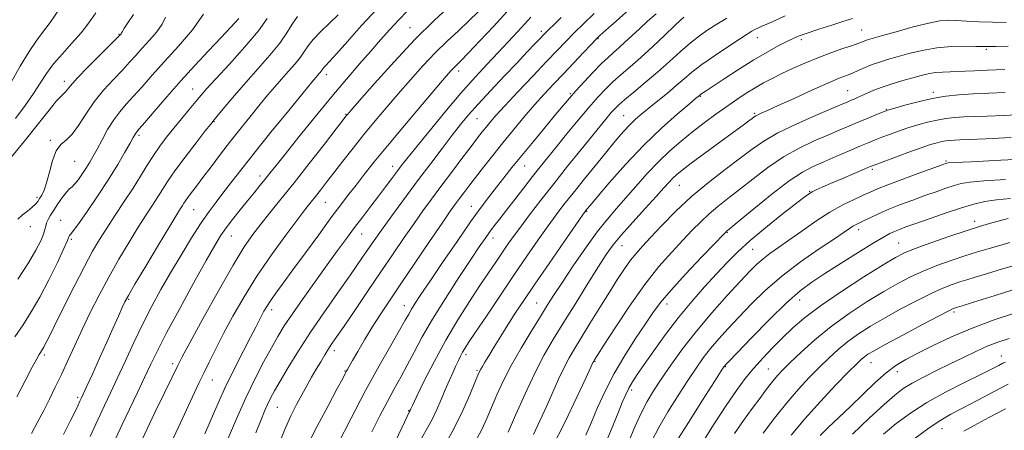
# Model space of a CAD drawing. Extents: x 2109800 to 2112700, y 284800 to 287700.
# Drawn here: x 2111206 to 2111497, y 286019 to 286140 of the extents above; entities that cross this region are included whole.
import ezdxf

# ---------------------------------------------------------------- set-up
doc = ezdxf.new("R2010")
doc.units = 0
doc.header["$MEASUREMENT"] = 0
for name, color, linetype, lineweight in [('CONTOUR INDEX', 41, 'Continuous', 13), ('CONTOUR INTERMEDIATE', 44, 'Continuous', 0), ('SPOT ELEVATION DTM', 2, 'Continuous', 13)]:
    doc.layers.add(name, color=color, linetype=linetype, lineweight=lineweight)

msp = doc.modelspace()

# ---------------------------------------------------------------- linework, layer by layer
at = {"layer": 'CONTOUR INDEX', "flags": 128}
for points, elevation in [([(2111239.739, 286141.422), (2111237.936, 286138.622), (2111236.948, 286137.111), (2111236.473, 286136.385), (2111236.249, 286136.009), (2111236.152, 286135.815), (2111236.099, 286135.704), (2111236.02, 286135.593), (2111235.919, 286135.475), (2111235.817, 286135.363), (2111235.639, 286135.175), (2111234.938, 286134.468), (2111233.171, 286132.704), (2111230.059, 286129.6), (2111226.376, 286125.888), (2111223.156, 286122.556), (2111221.18, 286120.36), (2111220.198, 286119.148), (2111219.704, 286118.538), (2111219.228, 286118.124), (2111218.439, 286117.408), (2111217.041, 286115.867), (2111214.8, 286113.104), (2111211.721, 286109.207), (2111207.871, 286104.391), (2111203.436, 286098.979)], 840), ([(2111288.24, 286140.839), (2111286.662, 286138.503), (2111285.105, 286135.956), (2111283.041, 286132.96), (2111280.109, 286129.366), (2111276.601, 286125.391), (2111272.975, 286121.337), (2111269.649, 286117.511), (2111266.871, 286114.226), (2111264.852, 286111.795), (2111263.634, 286110.319), (2111262.608, 286109.039), (2111260.999, 286106.982), (2111258.295, 286103.502), (2111255.036, 286099.251), (2111252.027, 286095.208), (2111249.863, 286092.106), (2111248.314, 286089.705), (2111246.944, 286087.518), (2111245.376, 286085.106), (2111243.476, 286082.206), (2111241.172, 286078.601), (2111238.441, 286074.163), (2111235.46, 286069.129), (2111232.459, 286063.823), (2111229.628, 286058.527), (2111227.008, 286053.355), (2111224.6, 286048.376), (2111222.4, 286043.655), (2111220.371, 286039.225), (2111218.467, 286035.112), (2111216.651, 286031.326), (2111214.905, 286027.805), (2111213.216, 286024.468), (2111211.528, 286021.185), (2111209.605, 286017.63)], 850), ([(2111341.726, 286142.22), (2111338.929, 286139.475), (2111335.849, 286136.612), (2111332.505, 286133.507), (2111328.972, 286130.057), (2111325.325, 286126.213), (2111321.65, 286122.119), (2111318.039, 286117.973), (2111314.56, 286113.923), (2111311.199, 286109.942), (2111307.919, 286105.957), (2111304.715, 286101.946), (2111301.707, 286098.102), (2111299.048, 286094.666), (2111296.85, 286091.825), (2111295.066, 286089.531), (2111293.609, 286087.681), (2111292.32, 286086.065), (2111290.743, 286084.066), (2111288.351, 286080.96), (2111284.812, 286076.261), (2111280.573, 286070.426), (2111276.278, 286064.149), (2111272.456, 286058.031), (2111269.179, 286052.31), (2111266.401, 286047.133), (2111264.077, 286042.614), (2111262.151, 286038.746), (2111260.562, 286035.487), (2111259.207, 286032.686), (2111257.801, 286029.74), (2111256.014, 286025.933), (2111253.638, 286020.807), (2111250.94, 286014.924)], 860), ([(2111386.347, 286142.876), (2111382.451, 286139.433), (2111379.424, 286136.752), (2111377.635, 286135.15), (2111376.471, 286134.032), (2111375.076, 286132.576), (2111372.813, 286130.178), (2111369.922, 286127.111), (2111366.863, 286123.869), (2111363.989, 286120.821), (2111361.22, 286117.838), (2111358.372, 286114.667), (2111355.313, 286111.13), (2111352.131, 286107.339), (2111348.971, 286103.482), (2111345.969, 286099.741), (2111343.235, 286096.274), (2111340.87, 286093.235), (2111338.945, 286090.733), (2111337.397, 286088.697), (2111336.129, 286087.012), (2111334.969, 286085.448), (2111333.442, 286083.307), (2111330.998, 286079.776), (2111327.314, 286074.38), (2111322.976, 286067.995), (2111318.8, 286061.835), (2111315.413, 286056.826), (2111312.692, 286052.729), (2111310.326, 286049.016), (2111308.091, 286045.317), (2111306.099, 286041.899), (2111304.546, 286039.185), (2111303.563, 286037.469), (2111303.014, 286036.513), (2111302.696, 286035.951), (2111302.367, 286035.338), (2111301.62, 286033.933), (2111300.005, 286030.919), (2111297.279, 286025.834), (2111294.001, 286019.619), (2111290.938, 286013.571)], 870), ([(2111452.389, 286140.222), (2111449.796, 286139.375), (2111446.276, 286138.258), (2111442.376, 286137.025), (2111438.944, 286135.912), (2111436.57, 286135.074), (2111434.802, 286134.328), (2111432.933, 286133.409), (2111430.383, 286132.088), (2111427.094, 286130.288), (2111423.137, 286127.965), (2111418.69, 286125.176), (2111414.372, 286122.363), (2111410.91, 286120.067), (2111408.826, 286118.68), (2111407.834, 286118.02), (2111407.444, 286117.755), (2111407.241, 286117.607), (2111407.106, 286117.497), (2111406.993, 286117.4), (2111406.772, 286117.215), (2111405.968, 286116.545), (2111404.022, 286114.92), (2111400.557, 286111.987), (2111395.923, 286107.864), (2111390.649, 286102.789), (2111385.287, 286097.114), (2111380.449, 286091.661), (2111376.77, 286087.369), (2111374.677, 286084.904), (2111373.792, 286083.854), (2111373.53, 286083.535), (2111373.304, 286083.232), (2111372.505, 286082.093), (2111370.52, 286079.239), (2111367.001, 286074.164), (2111362.656, 286067.885), (2111358.46, 286061.794), (2111355.16, 286056.96), (2111352.609, 286053.138), (2111350.431, 286049.759), (2111348.343, 286046.401), (2111346.42, 286043.24), (2111344.83, 286040.601), (2111343.692, 286038.72), (2111342.936, 286037.473), (2111342.449, 286036.648), (2111342.088, 286035.962), (2111341.6, 286034.857), (2111340.706, 286032.705), (2111339.197, 286029.088), (2111337.145, 286024.438), (2111334.696, 286019.398), (2111332.017, 286014.527)], 880), ([(2111502.912, 286111.816), (2111497.022, 286111.566), (2111492.208, 286111.388), (2111488.392, 286111.257), (2111485.259, 286111.127), (2111482.515, 286110.95), (2111479.94, 286110.668), (2111477.338, 286110.226), (2111474.56, 286109.585), (2111471.663, 286108.782), (2111468.751, 286107.876), (2111465.932, 286106.923), (2111463.314, 286105.984), (2111461.006, 286105.119), (2111459.023, 286104.347), (2111457, 286103.523), (2111454.478, 286102.463), (2111451.167, 286101.051), (2111447.443, 286099.458), (2111443.855, 286097.923), (2111440.736, 286096.544), (2111437.574, 286094.849), (2111433.644, 286092.218), (2111428.548, 286088.329), (2111423.197, 286084.019), (2111418.829, 286080.423), (2111416.352, 286078.379), (2111415.359, 286077.562), (2111415.112, 286077.357), (2111414.883, 286077.132), (2111413.981, 286076.197), (2111411.722, 286073.851), (2111407.744, 286069.706), (2111402.959, 286064.653), (2111398.601, 286059.898), (2111395.557, 286056.296), (2111393.336, 286053.299), (2111391.103, 286050.005), (2111388.24, 286045.74), (2111385.002, 286040.724), (2111381.861, 286035.402), (2111379.194, 286030.178), (2111376.99, 286025.294), (2111375.144, 286020.953), (2111373.473, 286017.177)], 890), ([(2111498.38, 286081.102), (2111496.865, 286080.725), (2111495.051, 286080.242), (2111492.837, 286079.631), (2111489.926, 286078.77), (2111485.972, 286077.51), (2111480.869, 286075.79), (2111475.471, 286073.905), (2111470.871, 286072.237), (2111467.74, 286070.987), (2111465.058, 286069.617), (2111461.381, 286067.407), (2111455.743, 286063.889), (2111449.093, 286059.611), (2111442.857, 286055.374), (2111438.118, 286051.792), (2111434.587, 286048.733), (2111431.633, 286045.878), (2111428.743, 286042.968), (2111425.895, 286039.983), (2111423.184, 286036.963), (2111420.639, 286033.868), (2111418.016, 286030.344), (2111415.003, 286025.957), (2111411.445, 286020.504), (2111407.819, 286014.693)], 900), ([(2111498.634, 286045.69), (2111495.364, 286044.643), (2111492.207, 286043.414), (2111488.815, 286041.895), (2111485.148, 286040.132), (2111481.245, 286038.215), (2111477.199, 286036.236), (2111473.323, 286034.304), (2111469.988, 286032.532), (2111467.368, 286030.919), (2111464.861, 286029.005), (2111461.668, 286026.214), (2111457.286, 286022.192), (2111452.389, 286017.472)], 910)]:
    msp.add_lwpolyline(points, dxfattribs=dict(at, elevation=elevation))
at = {"layer": 'CONTOUR INTERMEDIATE', "flags": 128}
for points, elevation in [([(2111333.698, 286144.227), (2111328.761, 286139.682), (2111322.979, 286133.991), (2111316.805, 286127.445), (2111311.049, 286121.053), (2111306.609, 286116.004), (2111304.113, 286113.147), (2111303.094, 286111.976), (2111302.815, 286111.646), (2111302.564, 286111.327), (2111301.728, 286110.25), (2111299.722, 286107.661), (2111296.197, 286103.117), (2111291.759, 286097.425), (2111287.252, 286091.705), (2111283.36, 286086.85), (2111280.121, 286082.859), (2111277.412, 286079.507), (2111275.037, 286076.43), (2111272.497, 286072.727), (2111269.218, 286067.358), (2111264.896, 286059.792), (2111260.311, 286051.531), (2111256.51, 286044.584), (2111254.206, 286040.314), (2111252.76, 286037.509), (2111251.198, 286034.311), (2111248.834, 286029.426), (2111246.124, 286023.824), (2111243.813, 286019.043), (2111242.4, 286016.097)], 858), ([(2111217.855, 286143.049), (2111215.107, 286139.043), (2111212.91, 286136.095), (2111210.986, 286133.56), (2111208.884, 286130.466), (2111206.297, 286126.159), (2111203.469, 286121.253)], 836), ([(2111228.618, 286141.873), (2111226.56, 286138.895), (2111224.267, 286135.962), (2111221.572, 286132.903), (2111218.743, 286129.795), (2111216.159, 286126.781), (2111214.068, 286123.939), (2111212.212, 286121.098), (2111210.203, 286118.023), (2111207.736, 286114.538), (2111204.841, 286110.7)], 838), ([(2111260.45, 286141.448), (2111257.229, 286136.898), (2111253.096, 286132.081), (2111248.888, 286127.47), (2111245.28, 286123.45), (2111242.295, 286120.056), (2111239.795, 286117.235), (2111237.643, 286114.88), (2111235.721, 286112.676), (2111233.909, 286110.256), (2111232.131, 286107.386), (2111230.464, 286104.368), (2111229.026, 286101.639), (2111227.884, 286099.51), (2111226.902, 286097.788), (2111225.896, 286096.155), (2111224.737, 286094.394), (2111223.536, 286092.694), (2111222.46, 286091.347), (2111221.612, 286090.516), (2111220.843, 286089.866), (2111219.935, 286088.936), (2111218.747, 286087.404), (2111217.424, 286085.511), (2111216.188, 286083.639), (2111215.216, 286082.09), (2111214.522, 286080.848), (2111214.076, 286079.822), (2111213.823, 286078.894), (2111213.585, 286077.858), (2111213.157, 286076.484), (2111212.335, 286074.543), (2111210.917, 286071.816), (2111208.701, 286068.086), (2111205.58, 286063.248)], 844), ([(2111300.307, 286141.287), (2111297.719, 286138.784), (2111295.102, 286136.255), (2111292.907, 286133.978), (2111291.429, 286132.136), (2111290.343, 286130.52), (2111289.165, 286128.826), (2111287.534, 286126.828), (2111285.572, 286124.604), (2111283.523, 286122.309), (2111281.555, 286120.038), (2111279.533, 286117.63), (2111277.249, 286114.865), (2111274.558, 286111.588), (2111271.578, 286107.913), (2111268.493, 286104.024), (2111265.48, 286100.113), (2111262.693, 286096.426), (2111260.282, 286093.218), (2111258.362, 286090.684), (2111256.911, 286088.775), (2111255.87, 286087.38), (2111255.17, 286086.38), (2111254.678, 286085.621), (2111254.252, 286084.94), (2111253.692, 286084.07), (2111252.59, 286082.316), (2111250.486, 286078.881), (2111247.163, 286073.381), (2111243.387, 286067.092), (2111240.172, 286061.706), (2111238.249, 286058.431), (2111237.225, 286056.544), (2111236.426, 286054.834), (2111235.299, 286052.315), (2111233.767, 286048.882), (2111231.874, 286044.654), (2111229.715, 286039.862), (2111227.606, 286035.197), (2111225.914, 286031.466), (2111224.891, 286029.223), (2111224.336, 286028.016), (2111223.929, 286027.142), (2111223.377, 286025.964), (2111222.487, 286024.115), (2111221.089, 286021.294), (2111219.103, 286017.375)], 852), ([(2111311.704, 286142.969), (2111307.229, 286138.093), (2111303.063, 286133.444), (2111299.746, 286129.726), (2111297.66, 286127.437), (2111296.559, 286126.273), (2111296.037, 286125.724), (2111295.742, 286125.355), (2111295.525, 286125.032), (2111295.289, 286124.693), (2111294.963, 286124.294), (2111294.57, 286123.849), (2111294.161, 286123.39), (2111293.657, 286122.802), (2111292.486, 286121.387), (2111289.948, 286118.301), (2111285.649, 286113.063), (2111280.422, 286106.658), (2111275.403, 286100.435), (2111271.48, 286095.454), (2111268.543, 286091.633), (2111266.232, 286088.603), (2111264.199, 286085.965), (2111262.149, 286083.213), (2111259.794, 286079.814), (2111256.951, 286075.409), (2111253.823, 286070.341), (2111250.717, 286065.129), (2111247.861, 286060.152), (2111245.188, 286055.238), (2111242.553, 286050.075), (2111239.869, 286044.497), (2111237.271, 286038.91), (2111234.951, 286033.863), (2111233.014, 286029.693), (2111231.227, 286025.887), (2111229.272, 286021.722), (2111226.947, 286016.731)], 854), ([(2111320.773, 286142.501), (2111318.112, 286139.749), (2111315.513, 286136.935), (2111312.837, 286133.936), (2111309.915, 286130.602), (2111306.591, 286126.783), (2111302.776, 286122.338), (2111298.398, 286117.127), (2111293.513, 286111.186), (2111288.702, 286105.251), (2111284.671, 286100.235), (2111281.92, 286096.786), (2111280.105, 286094.499), (2111278.672, 286092.707), (2111277.155, 286090.843), (2111275.432, 286088.745), (2111273.47, 286086.351), (2111271.286, 286083.658), (2111269.087, 286080.892), (2111267.131, 286078.334), (2111265.527, 286076.046), (2111263.78, 286073.198), (2111261.246, 286068.74), (2111257.541, 286062.068), (2111253.331, 286054.381), (2111249.54, 286047.327), (2111246.84, 286042.1), (2111244.882, 286038.087), (2111243.064, 286034.219), (2111240.931, 286029.705), (2111238.627, 286024.855), (2111236.444, 286020.254), (2111234.572, 286016.272)], 856), ([(2111350.208, 286142.238), (2111346.276, 286137.935), (2111342.213, 286133.601), (2111338.798, 286130.028), (2111336.603, 286127.786), (2111335.352, 286126.549), (2111334.562, 286125.771), (2111333.725, 286124.876), (2111332.236, 286123.173), (2111329.468, 286119.941), (2111325.075, 286114.787), (2111319.848, 286108.613), (2111314.858, 286102.646), (2111310.938, 286097.846), (2111307.963, 286094.097), (2111305.567, 286091.017), (2111303.382, 286088.198), (2111301.036, 286085.133), (2111298.154, 286081.288), (2111294.524, 286076.361), (2111290.581, 286070.972), (2111286.921, 286065.972), (2111284.019, 286062.03), (2111281.854, 286059.079), (2111280.284, 286056.871), (2111279.161, 286055.166), (2111278.329, 286053.754), (2111277.63, 286052.435), (2111276.891, 286050.977), (2111275.894, 286049.01), (2111274.411, 286046.136), (2111272.283, 286042.054), (2111269.649, 286036.87), (2111266.72, 286030.793), (2111263.709, 286024.12), (2111260.848, 286017.512)], 862), ([(2111375.95, 286141.666), (2111372.92, 286138.754), (2111370.06, 286135.945), (2111367.571, 286133.427), (2111365.042, 286130.792), (2111361.905, 286127.483), (2111357.834, 286123.185), (2111353.449, 286118.54), (2111349.605, 286114.429), (2111346.943, 286111.513), (2111345.233, 286109.556), (2111344.029, 286108.1), (2111342.905, 286106.696), (2111341.528, 286104.927), (2111339.586, 286102.387), (2111336.892, 286098.835), (2111333.769, 286094.698), (2111330.665, 286090.569), (2111327.908, 286086.877), (2111325.351, 286083.388), (2111322.726, 286079.704), (2111319.806, 286075.497), (2111316.535, 286070.707), (2111312.898, 286065.347), (2111308.969, 286059.553), (2111305.178, 286053.97), (2111302.041, 286049.37), (2111299.918, 286046.283), (2111298.535, 286044.271), (2111297.462, 286042.652), (2111296.34, 286040.867), (2111295.117, 286038.841), (2111293.814, 286036.623), (2111292.449, 286034.251), (2111291.024, 286031.732), (2111289.541, 286029.064), (2111287.987, 286026.189), (2111286.303, 286022.819), (2111284.42, 286018.609), (2111282.314, 286013.422)], 868), ([(2111394.266, 286141.606), (2111391.783, 286139.392), (2111389.346, 286137.184), (2111387.083, 286135.087), (2111385.041, 286133.182), (2111383.251, 286131.542), (2111381.686, 286130.162), (2111380.09, 286128.734), (2111378.147, 286126.874), (2111375.672, 286124.344), (2111372.992, 286121.5), (2111370.561, 286118.849), (2111368.662, 286116.701), (2111366.884, 286114.604), (2111364.643, 286111.911), (2111361.551, 286108.195), (2111357.991, 286103.907), (2111354.544, 286099.719), (2111351.657, 286096.152), (2111349.249, 286093.124), (2111347.109, 286090.407), (2111344.997, 286087.708), (2111342.565, 286084.489), (2111339.437, 286080.148), (2111335.433, 286074.389), (2111331.154, 286068.125), (2111327.395, 286062.575), (2111324.76, 286058.661), (2111323.083, 286056.123), (2111322.006, 286054.404), (2111321.158, 286052.932), (2111320.118, 286051.065), (2111318.453, 286048.144), (2111315.841, 286043.655), (2111312.41, 286037.661), (2111308.399, 286030.368), (2111304.11, 286022.179), (2111300.098, 286014.278)], 872), ([(2111432.47, 286140.974), (2111429.463, 286139.649), (2111427.033, 286138.545), (2111425.39, 286137.807), (2111424.321, 286137.326), (2111423.511, 286136.934), (2111422.621, 286136.443), (2111421.242, 286135.599), (2111418.941, 286134.128), (2111415.495, 286131.882), (2111411.504, 286129.209), (2111407.773, 286126.585), (2111404.889, 286124.358), (2111402.555, 286122.384), (2111400.257, 286120.392), (2111397.621, 286118.194), (2111394.835, 286115.932), (2111392.232, 286113.832), (2111390.057, 286112.047), (2111388.213, 286110.445), (2111386.519, 286108.824), (2111384.776, 286106.966), (2111382.724, 286104.596), (2111380.089, 286101.423), (2111376.736, 286097.322), (2111373.093, 286092.829), (2111369.73, 286088.645), (2111367.043, 286085.246), (2111364.734, 286082.22), (2111362.332, 286078.932), (2111359.455, 286074.866), (2111356.069, 286069.984), (2111352.229, 286064.369), (2111348.078, 286058.236), (2111344.109, 286052.335), (2111340.9, 286047.548), (2111338.862, 286044.498), (2111337.724, 286042.755), (2111337.047, 286041.63), (2111336.453, 286040.526), (2111335.814, 286039.226), (2111335.061, 286037.602), (2111334.146, 286035.567), (2111333.094, 286033.173), (2111331.949, 286030.506), (2111330.743, 286027.664), (2111329.474, 286024.773), (2111328.127, 286021.97), (2111326.674, 286019.289), (2111325.019, 286016.36)], 878), ([(2111270.95, 286140.251), (2111268.578, 286137.68), (2111265.557, 286134.468), (2111261.953, 286130.653), (2111257.947, 286126.366), (2111253.748, 286121.762), (2111249.604, 286117.065), (2111245.912, 286112.785), (2111243.107, 286109.5), (2111241.478, 286107.602), (2111240.73, 286106.728), (2111240.423, 286106.329), (2111240.153, 286105.887), (2111239.669, 286105.023), (2111238.758, 286103.389), (2111237.245, 286100.724), (2111235.108, 286097.099), (2111232.361, 286092.672), (2111229.118, 286087.714), (2111225.889, 286082.959), (2111223.282, 286079.253), (2111221.738, 286077.191), (2111221.041, 286076.362), (2111220.81, 286076.102), (2111220.667, 286075.752), (2111220.245, 286074.678), (2111219.185, 286072.254), (2111217.253, 286068.122), (2111214.74, 286063.003), (2111212.062, 286057.89), (2111209.546, 286053.541), (2111207.141, 286049.775), (2111204.702, 286046.179)], 846), ([(2111279.341, 286140.168), (2111276.698, 286136.563), (2111272.681, 286131.824), (2111268.125, 286126.767), (2111264.128, 286122.42), (2111261.482, 286119.505), (2111259.753, 286117.525), (2111258.197, 286115.677), (2111256.24, 286113.34), (2111253.974, 286110.62), (2111251.662, 286107.805), (2111249.511, 286105.113), (2111247.522, 286102.48), (2111245.644, 286099.772), (2111243.803, 286096.865), (2111241.856, 286093.668), (2111239.637, 286090.096), (2111237.06, 286086.142), (2111234.362, 286082.095), (2111231.858, 286078.32), (2111229.737, 286074.984), (2111227.684, 286071.47), (2111225.256, 286066.963), (2111222.197, 286061.016), (2111218.986, 286054.647), (2111216.288, 286049.238), (2111214.594, 286045.822), (2111213.703, 286044.027), (2111213.24, 286043.13), (2111212.889, 286042.516), (2111212.567, 286042.008), (2111212.248, 286041.536), (2111211.86, 286040.944), (2111211.151, 286039.718), (2111209.821, 286037.254), (2111207.712, 286033.238), (2111205.23, 286028.498)], 848), ([(2111249.203, 286140.634), (2111248.274, 286138.576), (2111246.625, 286136.246), (2111244.508, 286133.778), (2111242.353, 286131.416), (2111240.46, 286129.313), (2111238.616, 286127.262), (2111236.483, 286124.969), (2111233.835, 286122.208), (2111230.92, 286119.032), (2111228.101, 286115.562), (2111225.661, 286111.974), (2111223.559, 286108.652), (2111221.674, 286106.035), (2111219.917, 286104.352), (2111218.317, 286102.992), (2111216.938, 286101.138), (2111215.816, 286098.239), (2111214.893, 286094.826), (2111214.086, 286091.702), (2111213.329, 286089.48), (2111212.631, 286088.029), (2111212.018, 286087.031), (2111211.473, 286086.198), (2111210.817, 286085.378), (2111209.826, 286084.45), (2111208.387, 286083.335), (2111206.817, 286082.131), (2111205.541, 286080.973)], 842), ([(2111357.265, 286140.635), (2111355.5, 286138.66), (2111353.264, 286136.231), (2111350.559, 286133.35), (2111347.547, 286130.17), (2111344.328, 286126.764), (2111340.75, 286122.877), (2111336.597, 286118.169), (2111331.823, 286112.531), (2111327.063, 286106.773), (2111323.12, 286101.931), (2111320.555, 286098.737), (2111318.953, 286096.685), (2111317.656, 286094.962), (2111316.124, 286092.907), (2111314.291, 286090.462), (2111312.21, 286087.718), (2111309.938, 286084.762), (2111307.552, 286081.662), (2111305.129, 286078.481), (2111302.7, 286075.223), (2111300.09, 286071.658), (2111297.073, 286067.497), (2111293.551, 286062.616), (2111289.927, 286057.548), (2111286.733, 286052.988), (2111284.334, 286049.396), (2111282.427, 286046.296), (2111280.545, 286042.976), (2111278.319, 286038.859), (2111275.771, 286033.906), (2111273.023, 286028.215), (2111270.215, 286021.98), (2111267.564, 286015.781)], 864), ([(2111366.252, 286140.508), (2111364.16, 286138.481), (2111362.695, 286137.063), (2111361.746, 286136.129), (2111360.975, 286135.339), (2111359.99, 286134.303), (2111358.446, 286132.676), (2111356.206, 286130.318), (2111353.181, 286127.135), (2111349.4, 286123.157), (2111345.369, 286118.883), (2111341.711, 286114.933), (2111338.856, 286111.724), (2111336.461, 286108.854), (2111333.988, 286105.717), (2111331.025, 286101.854), (2111327.654, 286097.401), (2111324.079, 286092.64), (2111320.485, 286087.82), (2111316.975, 286083.053), (2111313.63, 286078.416), (2111310.474, 286073.93), (2111307.312, 286069.376), (2111303.893, 286064.478), (2111300.057, 286059.055), (2111296.017, 286053.308), (2111292.079, 286047.531), (2111288.517, 286042.024), (2111285.486, 286037.109), (2111283.112, 286033.109), (2111281.452, 286030.216), (2111280.304, 286028.083), (2111279.4, 286026.232), (2111278.49, 286024.192), (2111277.393, 286021.528), (2111275.95, 286017.819)], 866), ([(2111402.463, 286140.582), (2111401.542, 286139.726), (2111399.757, 286138.038), (2111396.871, 286135.292), (2111393.328, 286131.955), (2111389.747, 286128.67), (2111386.621, 286125.93), (2111383.945, 286123.642), (2111381.59, 286121.567), (2111379.399, 286119.457), (2111377.113, 286117.024), (2111374.446, 286113.969), (2111371.236, 286110.147), (2111367.83, 286106.015), (2111364.699, 286102.183), (2111362.169, 286099.072), (2111359.986, 286096.359), (2111357.751, 286093.533), (2111355.186, 286090.244), (2111352.504, 286086.782), (2111350.037, 286083.598), (2111348.037, 286081.03), (2111346.428, 286078.95), (2111345.052, 286077.12), (2111343.704, 286075.236), (2111342, 286072.744), (2111339.508, 286069.029), (2111335.99, 286063.737), (2111331.97, 286057.558), (2111328.166, 286051.445), (2111325.127, 286046.156), (2111322.738, 286041.68), (2111320.715, 286037.808), (2111318.807, 286034.312), (2111316.879, 286030.867), (2111314.831, 286027.123), (2111312.592, 286022.826), (2111310.231, 286018.099)], 874), ([(2111415.196, 286140.343), (2111412.244, 286138.542), (2111409.61, 286136.867), (2111407.109, 286135.122), (2111404.477, 286133.042), (2111401.506, 286130.442), (2111398.222, 286127.463), (2111394.708, 286124.328), (2111391.101, 286121.262), (2111387.744, 286118.495), (2111385.032, 286116.261), (2111383.226, 286114.694), (2111382.036, 286113.529), (2111381.036, 286112.402), (2111379.823, 286110.955), (2111378.1, 286108.855), (2111375.592, 286105.773), (2111372.151, 286101.531), (2111368.132, 286096.549), (2111364.014, 286091.393), (2111360.214, 286086.561), (2111356.892, 286082.26), (2111354.145, 286078.626), (2111352.006, 286075.713), (2111350.261, 286073.247), (2111348.629, 286070.869), (2111346.856, 286068.247), (2111344.769, 286065.138), (2111342.219, 286061.323), (2111339.123, 286056.647), (2111335.662, 286051.211), (2111332.082, 286045.177), (2111328.641, 286038.833), (2111325.653, 286032.955), (2111323.445, 286028.447), (2111322.226, 286025.931), (2111321.743, 286024.926), (2111321.626, 286024.672), (2111321.569, 286024.536), (2111321.508, 286024.399), (2111321.444, 286024.265), (2111321.296, 286023.97), (2111320.665, 286022.654), (2111319.073, 286019.288), (2111316.275, 286013.339)], 876), ([(2111497.796, 286139.055), (2111493.763, 286139.081), (2111489.784, 286139.221), (2111486.128, 286139.422), (2111483.054, 286139.61), (2111480.633, 286139.693), (2111478.209, 286139.508), (2111474.942, 286138.876), (2111470.331, 286137.712), (2111465.247, 286136.315), (2111460.9, 286135.08), (2111458.19, 286134.305), (2111456.78, 286133.888), (2111456.026, 286133.63), (2111455.323, 286133.348), (2111454.243, 286132.927), (2111452.398, 286132.269), (2111449.538, 286131.301), (2111445.951, 286130.065), (2111442.062, 286128.627), (2111438.243, 286127.062), (2111434.66, 286125.463), (2111431.424, 286123.932), (2111428.598, 286122.531), (2111426.036, 286121.177), (2111423.546, 286119.746), (2111420.954, 286118.136), (2111418.184, 286116.305), (2111415.181, 286114.23), (2111411.921, 286111.905), (2111408.5, 286109.385), (2111405.046, 286106.744), (2111401.658, 286104.02), (2111398.311, 286101.115), (2111394.951, 286097.896), (2111391.56, 286094.309), (2111388.266, 286090.613), (2111385.231, 286087.149), (2111382.529, 286084.095), (2111379.879, 286080.987), (2111376.91, 286077.199), (2111373.407, 286072.36), (2111369.774, 286067.117), (2111366.575, 286062.368), (2111364.179, 286058.72), (2111362.199, 286055.608), (2111360.058, 286052.173), (2111357.349, 286047.794), (2111354.343, 286042.8), (2111351.48, 286037.76), (2111349.107, 286033.142), (2111347.193, 286029.019), (2111345.615, 286025.365), (2111344.215, 286022.089), (2111342.718, 286018.846), (2111340.813, 286015.227)], 882), ([(2111498.413, 286132.031), (2111494.706, 286131.938), (2111492.399, 286131.899), (2111490.795, 286131.908), (2111488.827, 286131.95), (2111485.694, 286131.989), (2111481.661, 286131.898), (2111477.256, 286131.53), (2111472.951, 286130.796), (2111468.981, 286129.845), (2111465.522, 286128.885), (2111462.684, 286128.073), (2111460.315, 286127.35), (2111458.194, 286126.607), (2111456.147, 286125.769), (2111454.184, 286124.903), (2111452.359, 286124.108), (2111450.61, 286123.41), (2111448.409, 286122.537), (2111445.109, 286121.139), (2111440.371, 286119.023), (2111435.07, 286116.608), (2111430.389, 286114.468), (2111427.232, 286113.041), (2111425.393, 286112.219), (2111424.389, 286111.76), (2111423.779, 286111.44), (2111423.287, 286111.116), (2111422.681, 286110.669), (2111421.703, 286109.951), (2111420.001, 286108.71), (2111417.201, 286106.668), (2111413.156, 286103.716), (2111408.647, 286100.412), (2111404.684, 286097.481), (2111402.021, 286095.46), (2111400.388, 286094.125), (2111399.261, 286093.064), (2111398.137, 286091.874), (2111396.614, 286090.19), (2111394.312, 286087.657), (2111391.043, 286084.103), (2111387.372, 286080.088), (2111384.055, 286076.358), (2111381.604, 286073.382), (2111379.561, 286070.536), (2111377.225, 286066.921), (2111374.099, 286061.938), (2111370.516, 286056.176), (2111367.01, 286050.524), (2111363.976, 286045.594), (2111361.24, 286040.884), (2111358.485, 286035.616), (2111355.526, 286029.357), (2111352.711, 286023.061), (2111350.523, 286018.026)], 884), ([(2111497.364, 286125.1), (2111492.188, 286124.936), (2111488.38, 286124.765), (2111485.66, 286124.613), (2111483.431, 286124.509), (2111481.211, 286124.46), (2111478.975, 286124.397), (2111476.811, 286124.233), (2111474.753, 286123.895), (2111472.612, 286123.377), (2111470.144, 286122.69), (2111467.207, 286121.854), (2111464.076, 286120.922), (2111461.126, 286119.955), (2111458.658, 286119.015), (2111456.671, 286118.154), (2111455.089, 286117.424), (2111453.831, 286116.858), (2111452.804, 286116.418), (2111451.911, 286116.044), (2111450.951, 286115.64), (2111449.307, 286114.944), (2111446.254, 286113.654), (2111441.398, 286111.587), (2111435.653, 286109.038), (2111430.26, 286106.42), (2111426.109, 286104.022), (2111422.68, 286101.633), (2111419.101, 286098.92), (2111414.723, 286095.625), (2111409.791, 286091.814), (2111404.777, 286087.632), (2111400.101, 286083.27), (2111396.004, 286079.108), (2111392.677, 286075.575), (2111390.217, 286072.942), (2111388.349, 286070.851), (2111386.7, 286068.787), (2111384.944, 286066.303), (2111382.917, 286063.208), (2111380.499, 286059.381), (2111377.661, 286054.831), (2111374.727, 286050.108), (2111372.114, 286045.892), (2111370.115, 286042.646), (2111368.539, 286039.944), (2111367.074, 286037.139), (2111365.469, 286033.731), (2111363.713, 286029.815), (2111361.857, 286025.632), (2111359.95, 286021.416), (2111358.028, 286017.358)], 886), ([(2111497.536, 286118.313), (2111492.672, 286118.16), (2111488.027, 286117.968), (2111483.838, 286117.697), (2111479.909, 286117.267), (2111475.937, 286116.592), (2111471.773, 286115.641), (2111467.876, 286114.609), (2111464.86, 286113.751), (2111463.104, 286113.233), (2111462.049, 286112.878), (2111460.902, 286112.424), (2111459.058, 286111.672), (2111456.646, 286110.682), (2111453.984, 286109.576), (2111451.293, 286108.441), (2111448.404, 286107.213), (2111445.055, 286105.788), (2111441.067, 286104.066), (2111436.613, 286101.943), (2111431.952, 286099.319), (2111427.328, 286096.175), (2111422.939, 286092.826), (2111418.965, 286089.671), (2111415.537, 286087.002), (2111412.575, 286084.688), (2111409.944, 286082.494), (2111407.492, 286080.201), (2111404.993, 286077.653), (2111402.2, 286074.713), (2111398.916, 286071.224), (2111395.14, 286066.949), (2111390.918, 286061.633), (2111386.398, 286055.274), (2111382.145, 286048.884), (2111378.828, 286043.731), (2111376.917, 286040.735), (2111376.09, 286039.426), (2111375.828, 286038.986), (2111375.621, 286038.572), (2111375.006, 286037.242), (2111373.53, 286034.026), (2111370.894, 286028.334), (2111367.421, 286021.095), (2111363.588, 286013.617)], 888), ([(2111499.245, 286105.016), (2111491.765, 286104.674), (2111486.88, 286104.463), (2111484.112, 286104.355), (2111482.491, 286104.287), (2111481.191, 286104.202), (2111479.972, 286104.069), (2111478.739, 286103.86), (2111477.348, 286103.528), (2111475.449, 286102.955), (2111472.642, 286102), (2111468.76, 286100.613), (2111464.58, 286099.09), (2111461.11, 286097.813), (2111459.018, 286097.034), (2111457.591, 286096.467), (2111455.773, 286095.694), (2111452.821, 286094.426), (2111449.247, 286092.89), (2111445.878, 286091.441), (2111443.361, 286090.352), (2111441.619, 286089.573), (2111440.392, 286088.972), (2111439.357, 286088.36), (2111437.918, 286087.323), (2111435.412, 286085.389), (2111431.446, 286082.279), (2111426.699, 286078.473), (2111422.119, 286074.641), (2111418.406, 286071.274), (2111415.263, 286068.139), (2111412.145, 286064.824), (2111408.63, 286060.997), (2111404.802, 286056.664), (2111400.866, 286051.91), (2111397.041, 286046.898), (2111393.578, 286042.087), (2111390.739, 286038.013), (2111388.7, 286035.044), (2111387.285, 286032.88), (2111386.23, 286031.052), (2111385.288, 286029.125), (2111384.278, 286026.787), (2111383.032, 286023.757), (2111381.467, 286019.927), (2111379.816, 286015.878)], 892), ([(2111506.448, 286098.815), (2111496.206, 286098.327), (2111487.481, 286097.906), (2111482.551, 286097.656), (2111480.643, 286097.536), (2111480.218, 286097.471), (2111479.885, 286097.357), (2111478.833, 286096.979), (2111476.395, 286096.097), (2111472.228, 286094.582), (2111467.275, 286092.764), (2111462.8, 286091.084), (2111459.72, 286089.861), (2111457.554, 286088.926), (2111455.473, 286087.985), (2111452.804, 286086.776), (2111449.506, 286085.158), (2111445.695, 286083.019), (2111441.532, 286080.334), (2111437.36, 286077.434), (2111433.571, 286074.735), (2111430.46, 286072.551), (2111427.96, 286070.783), (2111425.91, 286069.229), (2111424.089, 286067.64), (2111422.035, 286065.587), (2111419.227, 286062.593), (2111415.334, 286058.356), (2111410.79, 286053.255), (2111406.217, 286047.841), (2111402.138, 286042.609), (2111398.668, 286037.821), (2111395.819, 286033.679), (2111393.559, 286030.259), (2111391.668, 286027.118), (2111389.878, 286023.685), (2111387.995, 286019.57), (2111386.113, 286015.106)], 894), ([(2111497.633, 286092.701), (2111491.185, 286092.302), (2111486.997, 286091.915), (2111484.439, 286091.474), (2111482.4, 286090.883), (2111479.973, 286090.072), (2111477.056, 286089.059), (2111473.747, 286087.886), (2111470.171, 286086.595), (2111466.546, 286085.239), (2111463.111, 286083.871), (2111460.082, 286082.552), (2111457.555, 286081.37), (2111455.599, 286080.425), (2111454.232, 286079.769), (2111453.265, 286079.293), (2111452.459, 286078.844), (2111451.514, 286078.233), (2111449.895, 286077.133), (2111447.007, 286075.182), (2111442.503, 286072.148), (2111437.028, 286068.316), (2111431.474, 286064.1), (2111426.567, 286059.867), (2111422.355, 286055.797), (2111418.719, 286052.022), (2111415.553, 286048.636), (2111412.793, 286045.575), (2111410.389, 286042.738), (2111408.249, 286039.979), (2111406.116, 286036.969), (2111403.69, 286033.335), (2111400.8, 286028.868), (2111397.775, 286024.023), (2111395.071, 286019.416), (2111393.022, 286015.503)], 896), ([(2111499.06, 286087.075), (2111494.889, 286086.698), (2111491.443, 286086.175), (2111488.234, 286085.412), (2111484.582, 286084.296), (2111480.061, 286082.788), (2111475.279, 286081.139), (2111471.1, 286079.675), (2111468.166, 286078.633), (2111466.226, 286077.917), (2111464.805, 286077.344), (2111463.413, 286076.702), (2111461.496, 286075.664), (2111458.486, 286073.873), (2111454.07, 286071.136), (2111448.971, 286067.92), (2111444.17, 286064.859), (2111440.333, 286062.335), (2111436.871, 286059.741), (2111432.882, 286056.218), (2111427.813, 286051.279), (2111422.521, 286045.906), (2111418.212, 286041.451), (2111415.771, 286038.916), (2111414.796, 286037.895), (2111414.561, 286037.635), (2111414.36, 286037.348), (2111413.563, 286036.117), (2111411.561, 286032.99), (2111408.041, 286027.478), (2111403.883, 286020.928), (2111400.264, 286015.146)], 898), ([(2111498.903, 286074.044), (2111495.881, 286073.161), (2111492.726, 286072.248), (2111489.331, 286071.258), (2111485.605, 286070.113), (2111481.52, 286068.762), (2111477.302, 286067.245), (2111473.242, 286065.626), (2111469.506, 286063.924), (2111465.774, 286061.978), (2111461.601, 286059.58), (2111456.694, 286056.585), (2111451.367, 286053.098), (2111446.084, 286049.28), (2111441.266, 286045.336), (2111437.158, 286041.632), (2111433.961, 286038.572), (2111431.776, 286036.424), (2111430.311, 286034.908), (2111429.178, 286033.608), (2111428.023, 286032.148), (2111426.654, 286030.324), (2111424.915, 286027.975), (2111422.707, 286024.997), (2111420.162, 286021.505), (2111417.466, 286017.672)], 902), ([(2111501.956, 286067.798), (2111496.701, 286066.238), (2111492.015, 286064.798), (2111488.613, 286063.77), (2111486.165, 286063.041), (2111484.082, 286062.4), (2111481.828, 286061.641), (2111479.091, 286060.574), (2111475.613, 286059.015), (2111471.273, 286056.861), (2111466.49, 286054.338), (2111461.82, 286051.752), (2111457.707, 286049.342), (2111454.138, 286047.063), (2111450.991, 286044.801), (2111448.131, 286042.45), (2111445.39, 286039.937), (2111442.588, 286037.197), (2111439.579, 286034.155), (2111436.347, 286030.701), (2111432.906, 286026.714), (2111429.333, 286022.205), (2111425.948, 286017.701)], 904), ([(2111501.945, 286060.763), (2111494.5, 286058.432), (2111488.149, 286056.436), (2111484.499, 286055.291), (2111482.999, 286054.824), (2111482.558, 286054.687), (2111482.136, 286054.52), (2111480.879, 286053.903), (2111477.984, 286052.404), (2111473.039, 286049.799), (2111467.205, 286046.698), (2111462.04, 286043.925), (2111458.719, 286042.098), (2111456.91, 286041.028), (2111455.897, 286040.322), (2111454.996, 286039.564), (2111453.621, 286038.243), (2111451.215, 286035.823), (2111447.441, 286031.967), (2111442.852, 286027.14), (2111438.219, 286022.002), (2111434.173, 286017.116)], 906), ([(2111500.522, 286053.285), (2111494.241, 286051.201), (2111487.756, 286048.788), (2111481.649, 286046.182), (2111476.216, 286043.612), (2111471.684, 286041.332), (2111468.152, 286039.473), (2111465.207, 286037.694), (2111462.312, 286035.535), (2111459.05, 286032.667), (2111455.494, 286029.297), (2111451.839, 286025.761), (2111448.303, 286022.381), (2111445.18, 286019.408), (2111442.788, 286017.073)], 908), ([(2111497.598, 286038.733), (2111496.84, 286038.374), (2111495.65, 286037.757), (2111493.602, 286036.712), (2111490.276, 286035.062), (2111485.472, 286032.705), (2111479.852, 286029.846), (2111474.292, 286026.763), (2111469.476, 286023.679), (2111465.303, 286020.59), (2111461.481, 286017.434)], 912), ([(2111498.353, 286032.216), (2111494.204, 286030.044), (2111489.379, 286027.489), (2111484.902, 286025.128), (2111481.476, 286023.329), (2111478.501, 286021.615), (2111475.054, 286019.296), (2111470.533, 286015.936)], 914), ([(2111497.626, 286024.947), (2111492.712, 286022.349), (2111488.334, 286020.017), (2111485.246, 286018.369)], 916)]:
    msp.add_lwpolyline(points, dxfattribs=dict(at, elevation=elevation))
at = {"layer": 'SPOT ELEVATION DTM'}
for p in [(2111235.49, 286135.56, 839.9), (2111321.52, 286137.47, 857.2), (2111360.35, 286136.45, 865.6), (2111455.05, 286136.79, 881.1), (2111377.08, 286134.27, 870.1), (2111424.23, 286134.51, 878.7), (2111437.2, 286133.93, 880.4), (2111491.89, 286131.14, 884.2), (2111296.82, 286123.66, 854.5), (2111335.96, 286124.7, 862.5), (2111219.28, 286121.68, 839.5), (2111257.31, 286119.34, 847.2), (2111368.91, 286118.05, 871.8), (2111450.94, 286118.94, 885.1), (2111476.21, 286118.4, 887.6), (2111407.33, 286117.25, 880.1), (2111302.56, 286111.93, 857.9), (2111423.46, 286112.15, 883.8), (2111462.32, 286113.37, 887.9), (2111263.62, 286109.71, 850.1), (2111341.31, 286110.64, 866.9), (2111384.66, 286111.54, 877.1), (2111215.22, 286104.23, 841.8), (2111241.4, 286105.74, 846.3), (2111222.34, 286098.07, 842.9), (2111480, 286098.13, 893.8), (2111316.42, 286096.59, 863.4), (2111355.42, 286096.67, 872.8), (2111458.25, 286095.66, 892.3), (2111277.14, 286093.69, 855.5), (2111401.2, 286090.89, 884.9), (2111439.69, 286089.15, 891.9), (2111211.27, 286087.4, 841.7), (2111296.47, 286085.87, 860.9), (2111257.54, 286083.78, 852.9), (2111339.68, 286084.7, 871.3), (2111373.72, 286083.28, 880.1), (2111218.25, 286080.57, 845.3), (2111488.51, 286080.3, 899.5), (2111209.24, 286078.71, 842.7), (2111415.37, 286077.1, 890.1), (2111454.15, 286077.8, 896.5), (2111221.38, 286075.01, 846.2), (2111268.66, 286076, 856.8), (2111307.28, 286076.61, 864.8), (2111346.11, 286075.42, 874.6), (2111465.99, 286073.88, 899.1), (2111384.17, 286073.08, 884.8), (2111422.85, 286072.05, 892.9), (2111238.38, 286057.22, 852.2), (2111436.7, 286057.09, 898.7), (2111280.66, 286054.22, 862.5), (2111319.85, 286055.44, 871.3), (2111358.95, 286056.16, 881.1), (2111397.49, 286055.86, 890.6), (2111482.33, 286053.53, 906.3), (2111299.19, 286042.07, 868.5), (2111213.38, 286040.84, 848.3), (2111338.04, 286040.92, 878.4), (2111376.18, 286038.94, 888.1), (2111496.31, 286040.53, 911.3), (2111251.37, 286038.3, 857.6), (2111302.34, 286036.11, 869.9), (2111341.38, 286036.27, 879.8), (2111414.77, 286037.38, 898.1), (2111427.5, 286036.71, 901.1), (2111457.86, 286038.53, 906.8), (2111263.07, 286033.41, 860.8), (2111465.64, 286035.93, 908.6), (2111387.1, 286030.46, 892.4), (2111223.31, 286028.35, 851.7), (2111282.27, 286025.34, 866.9), (2111321.11, 286024.38, 875.9), (2111478.85, 286019.06, 914.8)]:
    msp.add_point(p, dxfattribs=at)

doc.saveas('drawing.dxf')
